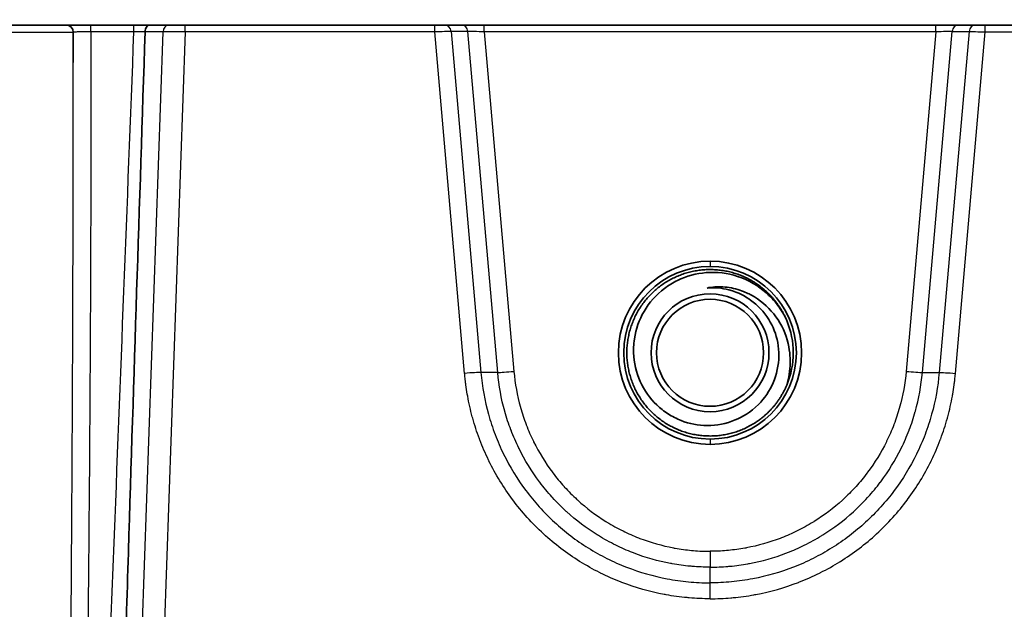
# Model space of a CAD drawing. Units: millimetres. Extents: x 36 to 2783, y 20 to 1284.
# Drawn here: x 1495 to 1566, y 145 to 188 of the extents above; entities that cross this region are included whole.
import ezdxf

# ---------------------------------------------------------------- set-up
doc = ezdxf.new("R2010")
doc.units = ezdxf.units.MM
doc.header["$LTSCALE"] = 2.5
doc.layers.add('Hatch (ISO)', color=1, linetype='Continuous', lineweight=18, true_color=0xff0000)
doc.layers.add('Visible (ISO)', color=7, linetype='Continuous', lineweight=35)
doc.layers.add('Visible Narrow (ISO)', color=7, linetype='Continuous', lineweight=25)

msp = doc.modelspace()

# ---------------------------------------------------------------- hatches: boundary and pattern name
at = {"layer": 'Hatch (ISO)'}
h = msp.add_hatch(dxfattribs=at)
h.set_pattern_fill('ANSI31', color=256, scale=114.3, style=0)
h.set_pattern_definition([(45, (958.5, -16), (-10.1028, 10.1028), [])])
edge = h.paths.add_edge_path()
edge.add_line((1649.928, 93.922), (1639.83, 93.922))
edge.add_spline(control_points=[(1639.83, 93.922), (1639.666, 93.922), (1639.502, 93.903), (1639.184, 93.826), (1639.03, 93.769), (1638.884, 93.694)], knot_values=[-0.098272, -0.098272, -0.098272, -0.098272, -0.049104, -0.049104, 0, 0, 0, 0], degree=3, periodic=0)
edge.add_spline(control_points=[(1638.884, 93.694), (1638.568, 93.533), (1638.265, 93.377), (1637.549, 93.009), (1637.21, 92.834), (1636.206, 92.313), (1635.542, 91.966), (1634.879, 91.618)], knot_values=[-0.467868, -0.467868, -0.467868, -0.467868, -0.341135, -0.341135, -0.22656, -0.22656, -0.001988, -0.001988, -0.001988, -0.001988], degree=3, periodic=0)
edge.add_spline(control_points=[(1634.879, 91.618), (1634.731, 91.541), (1634.575, 91.482), (1634.252, 91.402), (1634.087, 91.382), (1633.92, 91.382)], knot_values=[-0.099781, -0.099781, -0.099781, -0.099781, -0.049905, -0.049905, 0, 0, 0, 0], degree=3, periodic=0)
edge.add_line((1633.92, 91.382), (1456.31, 91.382))
edge.add_spline(control_points=[(1456.31, 91.382), (1456.144, 91.382), (1455.978, 91.402), (1455.655, 91.482), (1455.499, 91.541), (1455.352, 91.618)], knot_values=[-0.099778, -0.099778, -0.099778, -0.099778, -0.049873, -0.049873, 0, 0, 0, 0], degree=3, periodic=0)
edge.add_spline(control_points=[(1455.352, 91.618), (1454.351, 92.144), (1453.345, 92.667), (1451.964, 93.378), (1451.662, 93.533), (1451.346, 93.694)], knot_values=[-0.395579, -0.395579, -0.395579, -0.395579, -0.109517, -0.109517, -0.002903, -0.002903, -0.002903, -0.002903], degree=3, periodic=0)
edge.add_spline(control_points=[(1451.346, 93.694), (1451.201, 93.769), (1451.047, 93.826), (1450.728, 93.903), (1450.565, 93.922), (1450.401, 93.922)], knot_values=[-0.098276, -0.098276, -0.098276, -0.098276, -0.049167, -0.049167, 0, 0, 0, 0], degree=3, periodic=0)
edge.add_line((1450.401, 93.922), (1440.303, 93.922))
edge.add_ellipse((1440.303, 105.86), major_axis=(-11.938, 0), ratio=1, start_angle=2, end_angle=90, ccw=False)
edge.add_line((1428.372, 105.444), (1425.532, 186.773))
edge.add_ellipse((1425.024, 186.755), major_axis=(-0.018, 0.508), ratio=1, start_angle=270, end_angle=358)
edge.add_line((1425.024, 187.263), (1420.912, 187.263))
edge.add_line((1420.912, 187.263), (1420.365, 187.263))
edge.add_line((1420.365, 187.263), (1416.252, 187.263))
edge.add_ellipse((1416.252, 188.057), major_axis=(-0.794, 0), ratio=1, start_angle=1, end_angle=90, ccw=False)
edge.add_line((1415.458, 188.043), (1415.292, 197.55))
edge.add_line((1415.292, 197.55), (1414.675, 199.248))
edge.add_ellipse((1414.197, 199.074), major_axis=(-0.174, 0.477), ratio=1, start_angle=270, end_angle=340)
edge.add_line((1414.197, 199.582), (1413.983, 199.582))
edge.add_line((1413.983, 199.582), (1413.575, 200.592))
edge.add_ellipse((1413.19, 200.436), major_axis=(-0.156, 0.386), ratio=1, start_angle=270, end_angle=406)
edge.add_line((1412.804, 200.592), (1412.396, 199.582))
edge.add_line((1412.396, 199.582), (1412.2, 199.582))
edge.add_ellipse((1412.2, 199.074), major_axis=(-0.508, 0), ratio=1, start_angle=270, end_angle=340)
edge.add_line((1411.722, 199.248), (1411.104, 197.55))
edge.add_line((1411.104, 197.55), (1411.09, 195.894))
edge.add_ellipse((1410.582, 195.899), major_axis=(-0.004, -0.508), ratio=1, start_angle=0.5, end_angle=90, ccw=False)
edge.add_line((1410.582, 195.391), (1405.669, 195.391))
edge.add_line((1405.669, 195.391), (1405.729, 194.534))
edge.add_ellipse((1408.896, 194.756), major_axis=(0.221, -3.167), ratio=1, start_angle=270, end_angle=356)
edge.add_line((1408.896, 191.581), (1411.087, 191.581))
edge.add_ellipse((1411.087, 191.073), major_axis=(0.508, 0), ratio=1, start_angle=1, end_angle=90, ccw=False)
edge.add_line((1411.595, 191.082), (1411.626, 189.275))
edge.add_ellipse((1414.801, 189.331), major_axis=(0.055, -3.175), ratio=1, start_angle=270, end_angle=320.73136)
edge.add_line((1412.834, 186.838), (1414.276, 185.7))
edge.add_ellipse((1416.243, 188.193), major_axis=(2.493, -1.966), ratio=1, start_angle=270, end_angle=305.26864)
edge.add_line((1416.077, 185.022), (1421.028, 184.763))
edge.add_ellipse((1420.988, 184.002), major_axis=(0.761, -0.04), ratio=1, start_angle=344.17843, end_angle=450, ccw=False)
edge.add_ellipse((1420.026, 184.33), major_axis=(-0.574, -1.683), ratio=1, start_angle=26.82157, end_angle=90, ccw=False)
edge.add_line((1420.273, 182.569), (1414.285, 181.727))
edge.add_ellipse((1414.356, 181.224), major_axis=(-0.503, -0.071), ratio=1, start_angle=270, end_angle=310.59038)
edge.add_ellipse((1414.356, 181.224), major_axis=(-0.336, -0.381), ratio=1, start_angle=270, end_angle=311.40962)
edge.add_line((1413.848, 181.224), (1413.848, 180.387))
edge.add_ellipse((1415.372, 180.387), major_axis=(0, -1.524), ratio=1, start_angle=270, end_angle=293.55646)
edge.add_ellipse((1415.372, 180.387), major_axis=(0.609, -1.397), ratio=1, start_angle=270, end_angle=335.44354)
edge.add_line((1415.345, 178.864), (1420.313, 178.777))
edge.add_ellipse((1420.282, 176.999), major_axis=(1.778, -0.031), ratio=1, start_angle=3, end_angle=90, ccw=False)
edge.add_line((1422.059, 177.061), (1422.879, 153.581))
edge.add_ellipse((1421.61, 153.536), major_axis=(0.044, -1.269), ratio=1, start_angle=1, end_angle=90, ccw=False)
edge.add_line((1421.676, 152.268), (1416.984, 152.022))
edge.add_ellipse((1417.151, 148.852), major_axis=(-3.171, -0.166), ratio=1, start_angle=270, end_angle=312)
edge.add_line((1414.905, 151.097), (1412.163, 148.354))
edge.add_line((1412.163, 148.354), (1411.429, 147.62))
edge.add_ellipse((1411.788, 147.261), major_axis=(-0.359, -0.359), ratio=1, start_angle=270, end_angle=316)
edge.add_line((1411.28, 147.252), (1411.287, 146.83))
edge.add_line((1411.287, 146.83), (1411.385, 141.212))
edge.add_ellipse((1412.147, 141.225), major_axis=(0.013, -0.762), ratio=1, start_angle=270, end_angle=359)
edge.add_line((1412.147, 140.463), (1415.024, 140.463))
edge.add_ellipse((1415.024, 141.225), major_axis=(0.762, 0), ratio=1, start_angle=270, end_angle=359.5)
edge.add_line((1415.786, 141.219), (1415.837, 147.076))
edge.add_ellipse((1416.853, 147.067), major_axis=(0.009, 1.016), ratio=1, start_angle=0.5, end_angle=90, ccw=False)
edge.add_line((1416.853, 148.083), (1422.58, 148.083))
edge.add_ellipse((1422.58, 147.575), major_axis=(0.508, 0), ratio=1, start_angle=2, end_angle=90, ccw=False)
edge.add_line((1423.088, 147.593), (1424.564, 105.311))
edge.add_ellipse((1440.303, 105.86), major_axis=(0.55, -15.738), ratio=1, start_angle=270, end_angle=358)
edge.add_line((1440.303, 90.112), (1449.775, 90.112))
edge.add_spline(control_points=[(1449.775, 90.112), (1449.836, 90.112), (1449.898, 90.105), (1450.018, 90.076), (1450.075, 90.055), (1450.13, 90.027)], knot_values=[-0.036988, -0.036988, -0.036988, -0.036988, -0.018486, -0.018486, -0.00008, -0.00008, -0.00008, -0.00008], degree=3, periodic=0)
edge.add_spline(control_points=[(1450.13, 90.027), (1450.893, 89.636), (1451.656, 89.241), (1453.17, 88.453), (1453.923, 88.058), (1454.674, 87.662)], knot_values=[-0.512148, -0.512148, -0.512148, -0.512148, -0.255019, -0.255019, -0.000442, -0.000442, -0.000442, -0.000442], degree=3, periodic=0)
edge.add_spline(control_points=[(1454.674, 87.662), (1454.729, 87.632), (1454.788, 87.61), (1454.91, 87.58), (1454.972, 87.572), (1455.035, 87.572)], knot_values=[-0.037624, -0.037624, -0.037624, -0.037624, -0.01882, -0.01882, 0, 0, 0, 0], degree=3, periodic=0)
edge.add_line((1455.035, 87.572), (1635.195, 87.572))
edge.add_spline(control_points=[(1635.195, 87.572), (1635.258, 87.572), (1635.321, 87.58), (1635.442, 87.61), (1635.501, 87.632), (1635.557, 87.662)], knot_values=[-0.037623, -0.037623, -0.037623, -0.037623, -0.018803, -0.018803, 0, 0, 0, 0], degree=3, periodic=0)
edge.add_spline(control_points=[(1635.557, 87.662), (1636.309, 88.059), (1637.065, 88.455), (1638.578, 89.243), (1639.339, 89.637), (1640.101, 90.027)], knot_values=[-0.513575, -0.513575, -0.513575, -0.513575, -0.258123, -0.258123, -0.001573, -0.001573, -0.001573, -0.001573], degree=3, periodic=0)
edge.add_spline(control_points=[(1640.101, 90.027), (1640.155, 90.055), (1640.213, 90.076), (1640.333, 90.105), (1640.394, 90.112), (1640.456, 90.112)], knot_values=[-0.036915, -0.036915, -0.036915, -0.036915, -0.018499, -0.018499, -0.000005, -0.000005, -0.000005, -0.000005], degree=3, periodic=0)
edge.add_line((1640.456, 90.112), (1649.928, 90.112))
edge.add_ellipse((1649.928, 105.86), major_axis=(15.748, 0), ratio=1, start_angle=270, end_angle=358)
edge.add_line((1665.666, 105.311), (1667.143, 147.593))
edge.add_ellipse((1667.65, 147.575), major_axis=(0.018, 0.508), ratio=1, start_angle=2, end_angle=90, ccw=False)
edge.add_line((1667.65, 148.083), (1673.378, 148.083))
edge.add_ellipse((1673.378, 147.067), major_axis=(1.016, 0), ratio=1, start_angle=0.5, end_angle=90, ccw=False)
edge.add_line((1674.394, 147.076), (1674.445, 141.219))
edge.add_ellipse((1675.207, 141.225), major_axis=(0.007, -0.762), ratio=1, start_angle=270, end_angle=359.5)
edge.add_line((1675.207, 140.463), (1678.083, 140.463))
edge.add_ellipse((1678.083, 141.225), major_axis=(0.762, 0), ratio=1, start_angle=270, end_angle=359)
edge.add_line((1678.845, 141.212), (1678.943, 146.83))
edge.add_line((1678.943, 146.83), (1678.951, 147.252))
edge.add_ellipse((1678.443, 147.261), major_axis=(0.009, 0.508), ratio=1, start_angle=270, end_angle=316)
edge.add_line((1678.802, 147.62), (1678.068, 148.354))
edge.add_line((1678.068, 148.354), (1675.325, 151.097))
edge.add_ellipse((1673.08, 148.852), major_axis=(-2.245, 2.245), ratio=1, start_angle=270, end_angle=312)
edge.add_line((1673.246, 152.022), (1668.554, 152.268))
edge.add_ellipse((1668.621, 153.536), major_axis=(-1.268, 0.066), ratio=1, start_angle=1, end_angle=90, ccw=False)
edge.add_line((1667.352, 153.581), (1668.172, 177.061))
edge.add_ellipse((1669.949, 176.999), major_axis=(0.062, 1.777), ratio=1, start_angle=3, end_angle=90, ccw=False)
edge.add_line((1669.918, 178.777), (1674.885, 178.864))
edge.add_ellipse((1674.858, 180.387), major_axis=(1.524, 0.027), ratio=1, start_angle=270, end_angle=335.44354)
edge.add_ellipse((1674.858, 180.387), major_axis=(0.609, 1.397), ratio=1, start_angle=270, end_angle=293.55646)
edge.add_line((1676.382, 180.387), (1676.382, 181.224))
edge.add_ellipse((1675.874, 181.224), major_axis=(0, 0.508), ratio=1, start_angle=270, end_angle=311.40962)
edge.add_ellipse((1675.874, 181.224), major_axis=(-0.336, 0.381), ratio=1, start_angle=270, end_angle=310.59038)
edge.add_line((1675.945, 181.727), (1669.957, 182.569))
edge.add_ellipse((1670.205, 184.33), major_axis=(-1.761, 0.247), ratio=1, start_angle=26.82157, end_angle=90, ccw=False)
edge.add_ellipse((1669.243, 184.002), major_axis=(-0.246, 0.721), ratio=1, start_angle=344.17843, end_angle=450, ccw=False)
edge.add_line((1669.203, 184.763), (1674.154, 185.022))
edge.add_ellipse((1673.988, 188.193), major_axis=(3.171, 0.166), ratio=1, start_angle=270, end_angle=305.26864)
edge.add_line((1675.954, 185.7), (1677.396, 186.838))
edge.add_ellipse((1675.43, 189.331), major_axis=(2.493, 1.966), ratio=1, start_angle=270, end_angle=320.73136)
edge.add_line((1678.604, 189.275), (1678.636, 191.082))
edge.add_ellipse((1679.144, 191.073), major_axis=(0.009, 0.508), ratio=1, start_angle=1, end_angle=90, ccw=False)
edge.add_line((1679.144, 191.581), (1681.334, 191.581))
edge.add_ellipse((1681.334, 194.756), major_axis=(3.175, 0), ratio=1, start_angle=270, end_angle=356)
edge.add_line((1684.501, 194.534), (1684.561, 195.391))
edge.add_line((1684.561, 195.391), (1679.649, 195.391))
edge.add_ellipse((1679.649, 195.899), major_axis=(-0.508, 0), ratio=1, start_angle=0.5, end_angle=90, ccw=False)
edge.add_line((1679.141, 195.894), (1679.126, 197.55))
edge.add_line((1679.126, 197.55), (1678.508, 199.248))
edge.add_ellipse((1678.031, 199.074), major_axis=(-0.174, 0.477), ratio=1, start_angle=270, end_angle=340)
edge.add_line((1678.031, 199.582), (1677.835, 199.582))
edge.add_line((1677.835, 199.582), (1677.427, 200.592))
edge.add_ellipse((1677.041, 200.436), major_axis=(-0.156, 0.386), ratio=1, start_angle=270, end_angle=406)
edge.add_line((1676.655, 200.592), (1676.247, 199.582))
edge.add_line((1676.247, 199.582), (1676.033, 199.582))
edge.add_ellipse((1676.033, 199.074), major_axis=(-0.508, 0), ratio=1, start_angle=270, end_angle=340)
edge.add_line((1675.556, 199.248), (1674.938, 197.55))
edge.add_line((1674.938, 197.55), (1674.772, 188.043))
edge.add_ellipse((1673.978, 188.057), major_axis=(-0.014, -0.794), ratio=1, start_angle=1, end_angle=90, ccw=False)
edge.add_line((1673.978, 187.263), (1669.866, 187.263))
edge.add_line((1669.866, 187.263), (1669.319, 187.263))
edge.add_line((1669.319, 187.263), (1665.206, 187.263))
edge.add_ellipse((1665.206, 186.755), major_axis=(-0.508, 0), ratio=1, start_angle=270, end_angle=358)
edge.add_line((1664.698, 186.773), (1661.858, 105.444))
edge.add_ellipse((1649.928, 105.86), major_axis=(-0.417, -11.931), ratio=1, start_angle=2, end_angle=90, ccw=False)

# ---------------------------------------------------------------- linework, layer by layer
at = {"layer": 'Visible (ISO)'}
for p, q in [((1498.697, 187.263), (1492.728, 187.263)), ((1498.697, 187.263), (1500.474, 187.263)), ((1499.205, 184.569), (1499.205, 186.755)), ((1500.474, 187.263), (1501.859, 187.263)), ((1501.859, 187.263), (1503.579, 187.263)), ((1503.579, 187.263), (1503.925, 187.263)), ((1503.925, 187.263), (1504.706, 187.263)), ((1504.706, 187.263), (1506.071, 187.263)), ((1506.071, 187.263), (1507.261, 187.263)), ((1507.261, 187.263), (1525.269, 187.263)), ((1525.269, 187.263), (1525.976, 187.263)), ((1525.976, 187.263), (1527.187, 187.263)), ((1527.187, 187.263), (1528.837, 187.263)), ((1528.837, 187.263), (1561.394, 187.263)), ((1563.043, 187.263), (1561.394, 187.263)), ((1564.255, 187.263), (1563.043, 187.263)), ((1564.962, 187.263), (1564.255, 187.263)), ((1582.97, 187.263), (1564.962, 187.263)), ((1499.205, 184.569), (1499.205, 184.569)), ((1504.192, 180.913), (1504.192, 180.913)), ((1504.124, 178.841), (1504.124, 178.841))]:
    msp.add_line(p, q, dxfattribs=at)
for radius in [6.604, 4.25, 3.858]:
    msp.add_circle((1545.115, 163.641), radius, dxfattribs=at)
for centre, radius, start, end in [((1498.697, 186.755), 0.508, 0, 90), ((1545.115, 163.641), 6.223, 90.00242, 270), ((1545.115, 163.641), 6.223, 270.00485, 89.99758), ((1545.115, 163.641), 6, 337.17631, 22.82369)]:
    msp.add_arc(centre, radius, start, end, dxfattribs=at)
for points, knots in [([(1504.384, 186.779), (1503.973, 174.299), (1503.568, 161.819), (1503.18, 149.339), (1503.178, 149.291), (1503.177, 149.243), (1503.175, 149.195), (1502.98, 142.931), (1502.79, 136.667), (1502.611, 130.403), (1502.611, 130.4), (1502.611, 130.396), (1502.611, 130.393), (1502.522, 127.265), (1502.435, 124.136), (1502.357, 121.008), (1502.356, 120.979), (1502.356, 120.95), (1502.355, 120.92), (1502.317, 119.384), (1502.28, 117.847), (1502.25, 116.311), (1502.249, 116.269), (1502.248, 116.226), (1502.247, 116.184), (1502.233, 115.444), (1502.22, 114.703), (1502.21, 113.963), (1502.21, 113.914), (1502.209, 113.865), (1502.208, 113.816), (1502.204, 113.474), (1502.201, 113.132), (1502.2, 112.79), (1502.2, 112.737), (1502.2, 112.684), (1502.2, 112.632), (1502.2, 112.489), (1502.2, 112.347), (1502.202, 112.204), (1502.203, 112.149), (1502.203, 112.095), (1502.205, 112.04), (1502.205, 111.997), (1502.207, 111.954), (1502.208, 111.912), (1502.21, 111.863), (1502.212, 111.815), (1502.215, 111.766), (1502.216, 111.742), (1502.218, 111.718), (1502.22, 111.694), (1502.222, 111.682), (1502.223, 111.67), (1502.225, 111.659), (1502.226, 111.653), (1502.227, 111.647), (1502.229, 111.642), (1502.231, 111.637), (1502.233, 111.63), (1502.237, 111.63)], [0.00048455, 0.00048455, 0.00048455, 0.00048455, 0.03797156, 0.03797156, 0.03797156, 0.03811594, 0.03811594, 0.03811594, 0.05693164, 0.05693164, 0.05693164, 0.05694207, 0.05694207, 0.05694207, 0.06633949, 0.06633949, 0.06633949, 0.06642783, 0.06642783, 0.06642783, 0.07104341, 0.07104341, 0.07104341, 0.07117117, 0.07117117, 0.07117117, 0.07339537, 0.07339537, 0.07339537, 0.07354347, 0.07354347, 0.07354347, 0.07457135, 0.07457135, 0.07457135, 0.07473033, 0.07473033, 0.07473033, 0.07515934, 0.07515934, 0.07515934, 0.07532455, 0.07532455, 0.07532455, 0.07545334, 0.07545334, 0.07545334, 0.07560034, 0.07560034, 0.07560034, 0.07567383, 0.07567383, 0.07567383, 0.07571058, 0.07571058, 0.07571058, 0.07572896, 0.07572896, 0.07572896, 0.07574733, 0.07574733, 0.07574733, 0.07574733]), ([(1504.706, 187.263), (1504.706, 187.263), (1504.705, 187.263), (1504.665, 187.262), (1504.625, 187.251), (1504.55, 187.205), (1504.515, 187.17), (1504.454, 187.08), (1504.43, 187.026), (1504.396, 186.907), (1504.386, 186.844), (1504.384, 186.78)], [-0.00033075, -0.00033075, -0.00033075, -0.00033075, 0, 0, 0.01895987, 0.01895987, 0.03897629, 0.03897629, 0.05894365, 0.05894365, 0.07831221, 0.07831221, 0.07831221, 0.07831221]), ([(1504.384, 186.78), (1504.384, 186.78), (1504.384, 186.779), (1504.384, 186.779), (1504.384, 186.779), (1504.384, 186.779)], [0.00000241315, 0.00000241315, 0.00000241315, 0.00000241315, 0.00004515466, 0.00004515466, 0.00008791535, 0.00008791535, 0.00008791535, 0.00008791535]), ([(1550.645, 165.968), (1550.469, 166.353), (1550.253, 166.718), (1549.744, 167.4), (1549.451, 167.715), (1548.613, 168.443), (1547.939, 168.873), (1546.373, 169.387), (1545.599, 169.479), (1544.117, 169.359), (1543.419, 169.168), (1542.441, 168.694), (1542.12, 168.499), (1541.23, 167.826), (1540.734, 167.266), (1540.005, 166.016), (1539.769, 165.345), (1539.596, 164.214), (1539.594, 163.863), (1539.622, 162.924), (1539.784, 162.218), (1540.365, 160.933), (1540.77, 160.361), (1541.522, 159.642), (1541.795, 159.427), (1542.383, 159.049), (1542.701, 158.885), (1543.634, 158.523), (1544.271, 158.402), (1545.604, 158.398), (1546.287, 158.532), (1547.428, 159.003), (1548.04, 159.346), (1549.053, 160.364), (1549.412, 160.892), (1549.928, 162.087), (1550.069, 162.746), (1550.081, 163.74), (1550.054, 164.062), (1549.883, 164.973), (1549.664, 165.538), (1549.007, 166.596), (1548.561, 167.071), (1547.697, 167.687), (1547.177, 167.996), (1545.956, 168.311), (1545.425, 168.355), (1544.898, 168.31)], [-7.338347, -7.338347, -7.338347, -7.338347, -7.117172, -7.117172, -6.89331, -6.89331, -6.536906, -6.536906, -6.223369, -6.223369, -5.932169, -5.932169, -5.781655, -5.781655, -5.483861, -5.483861, -5.200656, -5.200656, -5.024292, -5.024292, -4.459045, -4.459045, -3.911523, -3.911523, -3.638384, -3.638384, -3.359496, -3.359496, -2.85773, -2.85773, -2.319565, -2.319565, -1.894969, -1.894969, -1.560421, -1.560421, -1.207269, -1.207269, -1.035568, -1.035568, -0.718604, -0.718604, -0.378336, -0.378336, -0.158871, -0.158871, 0, 0, 0, 0]), ([(1544.898, 168.31), (1545.274, 168.383), (1545.658, 168.41), (1546.455, 168.367), (1546.866, 168.29), (1547.621, 168.04), (1547.904, 167.898), (1548.714, 167.456), (1549.262, 166.998), (1550.151, 165.891), (1550.482, 165.25), (1550.869, 163.895), (1550.895, 163.312), (1550.879, 162.367), (1550.797, 161.831), (1550.645, 161.313)], [-0.65315, -0.65315, -0.65315, -0.65315, -0.6147717, -0.6147717, -0.5731898, -0.5731898, -0.5353247, -0.5353247, -0.4108181, -0.4108181, -0.2852182, -0.2852182, -0.1628619, -0.1628619, 0, 0, 0, 0])]:
    msp.add_open_spline(points, degree=3, knots=knots, dxfattribs=at)
msp.add_rational_spline([(1550.645, 161.313), (1549.863, 159.454), (1548.115, 158.445), (1545.115, 156.713), (1542.115, 158.445), (1539.115, 160.177), (1539.115, 163.641), (1539.115, 167.105), (1542.115, 168.837), (1545.115, 170.569), (1548.115, 168.837), (1549.863, 167.828), (1550.645, 165.968)], [0.936681477242, 0.917335924544, 1, 0.866025403784, 1, 0.866025403784, 1, 0.866025403784, 1, 0.866025403784, 1, 0.917335924544, 0.936681477242], degree=2, knots=[0.05125738, 0.05125738, 0.05125738, 0.06060606, 0.06060606, 0.07575758, 0.07575758, 0.09090909, 0.09090909, 0.10606061, 0.10606061, 0.12121212, 0.12121212, 0.1305608, 0.1305608, 0.1305608], dxfattribs=at)
at = {"layer": 'Visible Narrow (ISO)'}
for p, q in [((1492.22, 186.755), (1499.205, 186.755)), ((1500.474, 186.773), (1500.474, 187.263)), ((1503.579, 186.773), (1500.474, 186.773)), ((1503.051, 111.64), (1505.675, 186.78)), ((1503.579, 186.773), (1503.579, 187.263)), ((1505.675, 186.78), (1504.384, 186.78)), ((1507.261, 186.773), (1504.635, 111.582)), ((1507.261, 186.773), (1507.261, 187.263)), ((1525.269, 186.773), (1507.261, 186.773)), ((1525.269, 186.773), (1525.269, 187.263)), ((1527.422, 162.153), (1525.269, 186.773)), ((1527.656, 186.802), (1526.444, 186.802)), ((1526.444, 186.802), (1528.595, 162.224)), ((1529.806, 162.226), (1527.656, 186.802)), ((1528.837, 186.773), (1528.837, 187.263)), ((1561.394, 186.773), (1528.837, 186.773)), ((1528.837, 186.773), (1530.978, 162.299)), ((1561.394, 186.773), (1559.252, 162.299)), ((1560.424, 162.226), (1562.575, 186.802)), ((1561.394, 186.773), (1561.394, 187.263)), ((1563.786, 186.802), (1561.636, 162.224)), ((1562.575, 186.802), (1563.786, 186.802)), ((1562.808, 162.153), (1564.962, 186.773)), ((1564.962, 186.773), (1564.962, 187.263)), ((1564.962, 186.773), (1582.97, 186.773)), ((1545.115, 149.331), (1545.115, 148.185)), ((1545.115, 147.055), (1545.115, 148.185)), ((1545.115, 145.909), (1545.115, 147.055))]:
    msp.add_line(p, q, dxfattribs=at)
for centre, major_axis, ratio, start_param, end_param in [((1503.58, 186.755), (-2.032, -0.02), 0.0087, 4.305197, 4.712811), ((1506.071, 186.755), (0, 0.508), 0.780869, 0, 1.521752), ((1525.976, 186.755), (0, 0.508), 0.926845, 4.806311, 6.283185), ((1527.187, 186.755), (0, 0.508), 0.926845, 4.806311, 6.283185), ((1528.842, 186.755), (1.279, -0.044), 0.013701, 1.575517, 2.759936), ((1561.388, 186.755), (1.279, 0.044), 0.013701, 0.381657, 1.566076), ((1563.043, 186.755), (0, 0.508), 0.926845, 0, 1.476874), ((1564.255, 186.755), (0, 0.508), 0.926845, 0, 1.476874), ((1530.978, 162.343), (-1.265, -0.109), 0.03477, 0.383374, 1.56779)]:
    msp.add_ellipse(centre, major_axis=major_axis, ratio=ratio, start_param=start_param, end_param=end_param, dxfattribs=at)
for points, knots in [([(1500.474, 186.773), (1500.305, 186.773), (1500.138, 186.772), (1499.906, 186.771), (1499.832, 186.77), (1499.693, 186.769), (1499.628, 186.768), (1499.452, 186.766), (1499.358, 186.764), (1499.24, 186.76), (1499.209, 186.758), (1499.205, 186.756)], [0, 0, 0, 0, 0.000501358, 0.000501358, 0.000752038, 0.000752038, 0.001002717, 0.001002717, 0.001504075, 0.001504075, 0.001946886, 0.001946886, 0.001946886, 0.001946886]), ([(1500.474, 186.773), (1500.478, 180.175), (1500.465, 173.5), (1500.435, 166.852), (1500.404, 160.179), (1500.356, 153.535), (1500.291, 147.03), (1500.228, 140.657), (1500.148, 134.418), (1500.053, 128.41), (1499.96, 122.522), (1499.853, 116.854), (1499.734, 111.483)], [1.5543138, 1.5543138, 1.5543138, 1.5543138, 1.7015217, 1.7015217, 1.7015217, 1.8492983, 1.8492983, 1.8492983, 1.99409, 1.99409, 1.99409, 2.1359808, 2.1359808, 2.1359808, 2.1359808]), ([(1500.644, 111.483), (1500.653, 111.681), (1500.66, 111.878), (1500.668, 112.075), (1500.691, 112.667), (1500.715, 113.259), (1500.738, 113.851), (1500.769, 114.641), (1500.8, 115.43), (1500.831, 116.219), (1500.893, 117.798), (1500.954, 119.376), (1501.016, 120.955), (1501.14, 124.112), (1501.264, 127.269), (1501.387, 130.426), (1501.634, 136.741), (1501.881, 143.055), (1502.127, 149.37), (1502.612, 161.837), (1503.096, 174.305), (1503.579, 186.773)], [0, 0, 0, 0, 0.00059278, 0.00059278, 0.00059278, 0.00237114, 0.00237114, 0.00237114, 0.00474227, 0.00474227, 0.00474227, 0.00948454, 0.00948454, 0.00948454, 0.01896909, 0.01896909, 0.01896909, 0.03793818, 0.03793818, 0.03793818, 0.07539217, 0.07539217, 0.07539217, 0.07539217]), ([(1526.444, 186.802), (1526.356, 186.802), (1526.192, 186.8), (1525.978, 186.794), (1525.764, 186.789), (1525.505, 186.781), (1525.269, 186.773)], [0.005083, 0.005083, 0.005083, 0.005083, 0.597293, 0.597293, 0.597293, 1.189503, 1.189503, 1.189503, 1.189503]), ([(1563.786, 186.802), (1563.875, 186.802), (1564.039, 186.8), (1564.253, 186.794), (1564.467, 186.789), (1564.726, 186.781), (1564.962, 186.773)], [0.005083, 0.005083, 0.005083, 0.005083, 0.597293, 0.597293, 0.597293, 1.189503, 1.189503, 1.189503, 1.189503]), ([(1498.662, 111.528), (1498.749, 116.899), (1498.827, 122.566), (1498.895, 128.454), (1498.965, 134.462), (1499.024, 140.701), (1499.07, 147.074), (1499.118, 153.579), (1499.153, 160.223), (1499.175, 166.897), (1499.195, 172.79), (1499.205, 178.705), (1499.205, 184.569)], [4.1472045, 4.1472045, 4.1472045, 4.1472045, 4.2890934, 4.2890934, 4.2890934, 4.4338854, 4.4338854, 4.4338854, 4.5816648, 4.5816648, 4.5816648, 4.7121768, 4.7121768, 4.7121768, 4.7121768]), ([(1545.115, 170.245), (1545.115, 170.214), (1545.115, 170.185), (1545.115, 170.157), (1545.115, 169.973), (1545.115, 169.864), (1545.115, 169.864)], [0.0006638375, 0.0006638375, 0.0006638375, 0.0006638375, 0.0007810797, 0.0007810797, 0.0007810797, 0.0015621593, 0.0015621593, 0.0015621593, 0.0015621593]), ([(1528.595, 162.224), (1528.5, 162.226), (1528.336, 162.219), (1528.129, 162.207), (1527.921, 162.194), (1527.672, 162.175), (1527.423, 162.153)], [0, 0, 0, 0, 0.5, 0.5, 0.5, 1, 1, 1, 1]), ([(1545.115, 145.909), (1544.612, 145.909), (1544.11, 145.93), (1543.61, 145.973), (1543.559, 145.977), (1543.508, 145.982), (1543.457, 145.987), (1542.951, 146.034), (1542.445, 146.104), (1541.947, 146.194), (1541.903, 146.202), (1541.858, 146.21), (1541.814, 146.218), (1540.763, 146.417), (1539.74, 146.708), (1538.746, 147.09), (1538.718, 147.101), (1538.689, 147.112), (1538.661, 147.124), (1538.172, 147.314), (1537.691, 147.527), (1537.216, 147.762), (1537.195, 147.773), (1537.174, 147.784), (1537.152, 147.794), (1536.672, 148.035), (1536.205, 148.297), (1535.753, 148.578), (1535.739, 148.586), (1535.725, 148.595), (1535.71, 148.604), (1534.782, 149.184), (1533.914, 149.844), (1533.107, 150.585), (1532.7, 150.958), (1532.307, 151.354), (1531.935, 151.766), (1531.932, 151.769), (1531.929, 151.773), (1531.926, 151.776), (1531.56, 152.183), (1531.214, 152.604), (1530.889, 153.038), (1530.882, 153.047), (1530.876, 153.057), (1530.869, 153.066), (1530.223, 153.934), (1529.658, 154.858), (1529.177, 155.838), (1529.165, 155.86), (1529.154, 155.883), (1529.143, 155.906), (1528.913, 156.38), (1528.703, 156.866), (1528.517, 157.356), (1528.505, 157.387), (1528.494, 157.417), (1528.482, 157.447), (1528.301, 157.931), (1528.142, 158.421), (1528.005, 158.917), (1527.994, 158.955), (1527.984, 158.993), (1527.974, 159.03), (1527.841, 159.52), (1527.73, 160.015), (1527.64, 160.516), (1527.631, 160.561), (1527.623, 160.607), (1527.615, 160.653), (1527.577, 160.877), (1527.542, 161.103), (1527.512, 161.329), (1527.506, 161.379), (1527.499, 161.429), (1527.493, 161.478), (1527.482, 161.565), (1527.472, 161.652), (1527.463, 161.74), (1527.457, 161.791), (1527.452, 161.843), (1527.446, 161.895), (1527.445, 161.912), (1527.443, 161.929), (1527.441, 161.946), (1527.438, 161.98), (1527.435, 162.015), (1527.432, 162.049), (1527.429, 162.084), (1527.426, 162.118), (1527.423, 162.153)], [0, 0, 0, 0, 0.00150612, 0.00150612, 0.00150612, 0.00165994, 0.00165994, 0.00165994, 0.00318478, 0.00318478, 0.00318478, 0.00331988, 0.00331988, 0.00331988, 0.00654707, 0.00654707, 0.00654707, 0.00663977, 0.00663977, 0.00663977, 0.00822823, 0.00822823, 0.00822823, 0.00829971, 0.00829971, 0.00829971, 0.00990935, 0.00990935, 0.00990935, 0.00995965, 0.00995965, 0.00995965, 0.01327163, 0.01327163, 0.01327163, 0.01493948, 0.01493948, 0.01493948, 0.01495277, 0.01495277, 0.01495277, 0.01659942, 0.01659942, 0.01659942, 0.01663391, 0.01663391, 0.01663391, 0.01991931, 0.01991931, 0.01991931, 0.01999618, 0.01999618, 0.01999618, 0.02157925, 0.02157925, 0.02157925, 0.02167734, 0.02167734, 0.02167734, 0.02323919, 0.02323919, 0.02323919, 0.02335845, 0.02335845, 0.02335845, 0.02489914, 0.02489914, 0.02489914, 0.02503958, 0.02503958, 0.02503958, 0.02572911, 0.02572911, 0.02572911, 0.02588012, 0.02588012, 0.02588012, 0.02614409, 0.02614409, 0.02614409, 0.0263004, 0.0263004, 0.0263004, 0.02635159, 0.02635159, 0.02635159, 0.02645533, 0.02645533, 0.02645533, 0.02655908, 0.02655908, 0.02655908, 0.02655908]), ([(1528.595, 162.224), (1528.683, 161.196), (1528.865, 160.189), (1529.274, 158.714), (1529.433, 158.228), (1529.797, 157.268), (1530.004, 156.792), (1530.685, 155.405), (1531.219, 154.534), (1532.136, 153.305), (1532.461, 152.909), (1533.152, 152.144), (1533.517, 151.775), (1534.651, 150.733), (1535.463, 150.115), (1536.766, 149.301), (1537.216, 149.048), (1538.141, 148.584), (1538.61, 148.376), (1540.041, 147.818), (1541.022, 147.535), (1542.538, 147.249), (1543.052, 147.176), (1544.081, 147.079), (1544.597, 147.055), (1545.115, 147.055)], [0, 0, 0, 0, 0.00306342, 0.00306342, 0.00459513, 0.00459513, 0.00612684, 0.00612684, 0.00919026, 0.00919026, 0.01072197, 0.01072197, 0.01225368, 0.01225368, 0.0153171, 0.0153171, 0.01684881, 0.01684881, 0.01838052, 0.01838052, 0.02144394, 0.02144394, 0.02297565, 0.02297565, 0.02450736, 0.02450736, 0.02450736, 0.02450736]), ([(1545.115, 148.185), (1544.683, 148.185), (1544.251, 148.203), (1543.821, 148.24), (1543.775, 148.244), (1543.728, 148.248), (1543.681, 148.252), (1543.248, 148.293), (1542.816, 148.352), (1542.391, 148.429), (1542.348, 148.436), (1542.304, 148.444), (1542.261, 148.453), (1541.363, 148.622), (1540.489, 148.87), (1539.639, 149.194), (1539.604, 149.208), (1539.569, 149.221), (1539.534, 149.235), (1539.124, 149.394), (1538.721, 149.572), (1538.322, 149.768), (1537.89, 149.981), (1537.469, 150.214), (1537.062, 150.465), (1537.035, 150.481), (1537.009, 150.498), (1536.982, 150.514), (1536.199, 151.003), (1535.464, 151.558), (1534.78, 152.18), (1534.762, 152.197), (1534.743, 152.214), (1534.724, 152.231), (1534.391, 152.538), (1534.067, 152.862), (1533.76, 153.199), (1533.745, 153.215), (1533.731, 153.231), (1533.716, 153.248), (1533.408, 153.588), (1533.118, 153.939), (1532.845, 154.302), (1532.834, 154.317), (1532.822, 154.332), (1532.811, 154.347), (1532.252, 155.094), (1531.762, 155.889), (1531.345, 156.733), (1531.339, 156.745), (1531.333, 156.756), (1531.328, 156.767), (1531.121, 157.187), (1530.933, 157.619), (1530.766, 158.053), (1530.763, 158.062), (1530.76, 158.071), (1530.756, 158.08), (1530.589, 158.518), (1530.443, 158.961), (1530.318, 159.41), (1530.316, 159.416), (1530.314, 159.422), (1530.312, 159.428), (1530.059, 160.338), (1529.889, 161.272), (1529.806, 162.226)], [0, 0, 0, 0, 0.0012946, 0.0012946, 0.0012946, 0.00143578, 0.00143578, 0.00143578, 0.00273833, 0.00273833, 0.00273833, 0.00287156, 0.00287156, 0.00287156, 0.00562902, 0.00562902, 0.00562902, 0.00574312, 0.00574312, 0.00574312, 0.0070743, 0.0070743, 0.0070743, 0.00851965, 0.00851965, 0.00851965, 0.00861467, 0.00861467, 0.00861467, 0.01141022, 0.01141022, 0.01141022, 0.01148623, 0.01148623, 0.01148623, 0.01285536, 0.01285536, 0.01285536, 0.01292201, 0.01292201, 0.01292201, 0.01430078, 0.01430078, 0.01430078, 0.01435779, 0.01435779, 0.01435779, 0.0171913, 0.0171913, 0.0171913, 0.01722935, 0.01722935, 0.01722935, 0.01863647, 0.01863647, 0.01863647, 0.01866512, 0.01866512, 0.01866512, 0.02008181, 0.02008181, 0.02008181, 0.0201009, 0.0201009, 0.0201009, 0.02297246, 0.02297246, 0.02297246, 0.02297246]), ([(1530.978, 162.299), (1531.054, 161.417), (1531.211, 160.556), (1531.445, 159.716), (1531.447, 159.71), (1531.449, 159.704), (1531.45, 159.699), (1531.566, 159.284), (1531.701, 158.875), (1531.855, 158.47), (1531.858, 158.462), (1531.861, 158.454), (1531.864, 158.446), (1532.018, 158.044), (1532.192, 157.646), (1532.383, 157.258), (1532.388, 157.248), (1532.393, 157.237), (1532.398, 157.227), (1532.784, 156.447), (1533.236, 155.713), (1533.752, 155.023), (1533.763, 155.009), (1533.773, 154.995), (1533.784, 154.981), (1534.036, 154.646), (1534.304, 154.321), (1534.588, 154.007), (1534.601, 153.992), (1534.615, 153.977), (1534.629, 153.962), (1534.912, 153.651), (1535.211, 153.352), (1535.519, 153.068), (1535.536, 153.053), (1535.554, 153.037), (1535.571, 153.021), (1536.203, 152.447), (1536.881, 151.934), (1537.604, 151.482), (1537.629, 151.467), (1537.653, 151.452), (1537.678, 151.437), (1538.054, 151.205), (1538.442, 150.99), (1538.842, 150.794), (1539.21, 150.612), (1539.583, 150.448), (1539.961, 150.301), (1539.993, 150.288), (1540.026, 150.276), (1540.058, 150.263), (1540.843, 149.964), (1541.65, 149.735), (1542.479, 149.578), (1542.519, 149.571), (1542.559, 149.563), (1542.6, 149.556), (1542.992, 149.485), (1543.391, 149.431), (1543.79, 149.393), (1543.834, 149.389), (1543.877, 149.385), (1543.92, 149.382), (1544.317, 149.348), (1544.716, 149.331), (1545.115, 149.331)], [0, 0, 0, 0, 0.00261862, 0.00261862, 0.00261862, 0.002636, 0.002636, 0.002636, 0.00392794, 0.00392794, 0.00392794, 0.003954, 0.003954, 0.003954, 0.00523725, 0.00523725, 0.00523725, 0.00527199, 0.00527199, 0.00527199, 0.00785587, 0.00785587, 0.00785587, 0.00790799, 0.00790799, 0.00790799, 0.00916519, 0.00916519, 0.00916519, 0.00922599, 0.00922599, 0.00922599, 0.0104745, 0.0104745, 0.0104745, 0.010544, 0.010544, 0.010544, 0.01309312, 0.01309312, 0.01309312, 0.01317999, 0.01317999, 0.01317999, 0.01449799, 0.01449799, 0.01449799, 0.01571175, 0.01571175, 0.01571175, 0.01581598, 0.01581598, 0.01581598, 0.01833037, 0.01833037, 0.01833037, 0.01845199, 0.01845199, 0.01845199, 0.01963968, 0.01963968, 0.01963968, 0.0197684, 0.0197684, 0.0197684, 0.02094899, 0.02094899, 0.02094899, 0.02094899]), ([(1559.252, 162.299), (1559.176, 161.417), (1559.019, 160.556), (1558.785, 159.716), (1558.784, 159.71), (1558.782, 159.704), (1558.78, 159.699), (1558.664, 159.284), (1558.53, 158.875), (1558.375, 158.47), (1558.372, 158.462), (1558.369, 158.454), (1558.366, 158.446), (1558.212, 158.044), (1558.038, 157.646), (1557.848, 157.258), (1557.843, 157.248), (1557.837, 157.237), (1557.832, 157.227), (1557.447, 156.447), (1556.995, 155.713), (1556.478, 155.023), (1556.468, 155.009), (1556.457, 154.995), (1556.447, 154.981), (1556.194, 154.646), (1555.927, 154.321), (1555.643, 154.007), (1555.629, 153.992), (1555.615, 153.977), (1555.602, 153.962), (1555.318, 153.651), (1555.02, 153.352), (1554.711, 153.068), (1554.694, 153.053), (1554.677, 153.037), (1554.66, 153.021), (1554.028, 152.447), (1553.35, 151.934), (1552.626, 151.482), (1552.602, 151.467), (1552.577, 151.452), (1552.552, 151.437), (1552.177, 151.205), (1551.788, 150.99), (1551.389, 150.794), (1551.021, 150.612), (1550.648, 150.448), (1550.27, 150.301), (1550.237, 150.288), (1550.205, 150.276), (1550.172, 150.263), (1549.387, 149.964), (1548.58, 149.735), (1547.751, 149.578), (1547.711, 149.571), (1547.671, 149.563), (1547.631, 149.556), (1547.238, 149.485), (1546.839, 149.431), (1546.44, 149.393), (1546.397, 149.389), (1546.353, 149.385), (1546.31, 149.382), (1545.913, 149.348), (1545.515, 149.331), (1545.115, 149.331)], [0, 0, 0, 0, 0.00261862, 0.00261862, 0.00261862, 0.002636, 0.002636, 0.002636, 0.00392794, 0.00392794, 0.00392794, 0.003954, 0.003954, 0.003954, 0.00523725, 0.00523725, 0.00523725, 0.00527199, 0.00527199, 0.00527199, 0.00785587, 0.00785587, 0.00785587, 0.00790799, 0.00790799, 0.00790799, 0.00916519, 0.00916519, 0.00916519, 0.00922599, 0.00922599, 0.00922599, 0.0104745, 0.0104745, 0.0104745, 0.010544, 0.010544, 0.010544, 0.01309312, 0.01309312, 0.01309312, 0.01317999, 0.01317999, 0.01317999, 0.01449799, 0.01449799, 0.01449799, 0.01571175, 0.01571175, 0.01571175, 0.01581598, 0.01581598, 0.01581598, 0.01833037, 0.01833037, 0.01833037, 0.01845199, 0.01845199, 0.01845199, 0.01963968, 0.01963968, 0.01963968, 0.0197684, 0.0197684, 0.0197684, 0.02094899, 0.02094899, 0.02094899, 0.02094899]), ([(1545.115, 148.185), (1545.548, 148.185), (1545.979, 148.203), (1546.409, 148.24), (1546.456, 148.244), (1546.503, 148.248), (1546.55, 148.252), (1546.982, 148.293), (1547.414, 148.352), (1547.839, 148.429), (1547.883, 148.436), (1547.926, 148.444), (1547.969, 148.453), (1548.867, 148.622), (1549.741, 148.87), (1550.591, 149.194), (1550.626, 149.208), (1550.662, 149.221), (1550.697, 149.235), (1551.106, 149.394), (1551.51, 149.572), (1551.908, 149.768), (1552.341, 149.981), (1552.762, 150.214), (1553.168, 150.465), (1553.195, 150.481), (1553.222, 150.498), (1553.248, 150.514), (1554.032, 151.003), (1554.766, 151.558), (1555.45, 152.18), (1555.469, 152.197), (1555.487, 152.214), (1555.506, 152.231), (1555.84, 152.538), (1556.163, 152.862), (1556.47, 153.199), (1556.485, 153.215), (1556.5, 153.231), (1556.515, 153.248), (1556.822, 153.588), (1557.112, 153.939), (1557.386, 154.302), (1557.397, 154.317), (1557.408, 154.332), (1557.42, 154.347), (1557.979, 155.094), (1558.468, 155.889), (1558.886, 156.733), (1558.892, 156.745), (1558.897, 156.756), (1558.903, 156.767), (1559.109, 157.187), (1559.297, 157.619), (1559.464, 158.053), (1559.468, 158.062), (1559.471, 158.071), (1559.474, 158.08), (1559.641, 158.518), (1559.787, 158.961), (1559.913, 159.41), (1559.915, 159.416), (1559.916, 159.422), (1559.918, 159.428), (1560.172, 160.338), (1560.342, 161.272), (1560.424, 162.226)], [0, 0, 0, 0, 0.0012946, 0.0012946, 0.0012946, 0.00143578, 0.00143578, 0.00143578, 0.00273833, 0.00273833, 0.00273833, 0.00287156, 0.00287156, 0.00287156, 0.00562902, 0.00562902, 0.00562902, 0.00574312, 0.00574312, 0.00574312, 0.0070743, 0.0070743, 0.0070743, 0.00851965, 0.00851965, 0.00851965, 0.00861467, 0.00861467, 0.00861467, 0.01141022, 0.01141022, 0.01141022, 0.01148623, 0.01148623, 0.01148623, 0.01285536, 0.01285536, 0.01285536, 0.01292201, 0.01292201, 0.01292201, 0.01430078, 0.01430078, 0.01430078, 0.01435779, 0.01435779, 0.01435779, 0.0171913, 0.0171913, 0.0171913, 0.01722935, 0.01722935, 0.01722935, 0.01863647, 0.01863647, 0.01863647, 0.01866512, 0.01866512, 0.01866512, 0.02008181, 0.02008181, 0.02008181, 0.0201009, 0.0201009, 0.0201009, 0.02297246, 0.02297246, 0.02297246, 0.02297246]), ([(1561.636, 162.224), (1561.548, 161.196), (1561.366, 160.189), (1560.957, 158.714), (1560.798, 158.228), (1560.433, 157.268), (1560.226, 156.792), (1559.546, 155.405), (1559.012, 154.534), (1558.095, 153.305), (1557.769, 152.909), (1557.078, 152.144), (1556.713, 151.775), (1555.58, 150.733), (1554.767, 150.115), (1553.464, 149.301), (1553.014, 149.048), (1552.09, 148.584), (1551.62, 148.376), (1550.19, 147.818), (1549.208, 147.535), (1547.693, 147.249), (1547.179, 147.176), (1546.15, 147.079), (1545.633, 147.055), (1545.115, 147.055)], [0, 0, 0, 0, 0.00306342, 0.00306342, 0.00459513, 0.00459513, 0.00612684, 0.00612684, 0.00919026, 0.00919026, 0.01072197, 0.01072197, 0.01225368, 0.01225368, 0.0153171, 0.0153171, 0.01684881, 0.01684881, 0.01838052, 0.01838052, 0.02144394, 0.02144394, 0.02297565, 0.02297565, 0.02450736, 0.02450736, 0.02450736, 0.02450736]), ([(1545.115, 145.909), (1545.618, 145.909), (1546.12, 145.93), (1546.621, 145.973), (1546.672, 145.977), (1546.723, 145.982), (1546.774, 145.987), (1547.28, 146.034), (1547.786, 146.104), (1548.284, 146.194), (1548.328, 146.202), (1548.372, 146.21), (1548.416, 146.218), (1549.468, 146.417), (1550.49, 146.708), (1551.484, 147.09), (1551.513, 147.101), (1551.541, 147.112), (1551.57, 147.124), (1552.058, 147.314), (1552.54, 147.527), (1553.014, 147.762), (1553.036, 147.773), (1553.057, 147.784), (1553.078, 147.794), (1553.558, 148.035), (1554.026, 148.297), (1554.478, 148.578), (1554.492, 148.586), (1554.506, 148.595), (1554.52, 148.604), (1555.448, 149.184), (1556.316, 149.844), (1557.124, 150.585), (1557.53, 150.958), (1557.924, 151.354), (1558.295, 151.766), (1558.298, 151.769), (1558.301, 151.773), (1558.304, 151.776), (1558.671, 152.183), (1559.016, 152.604), (1559.341, 153.038), (1559.348, 153.047), (1559.355, 153.057), (1559.362, 153.066), (1560.008, 153.934), (1560.573, 154.858), (1561.054, 155.838), (1561.065, 155.86), (1561.076, 155.883), (1561.088, 155.906), (1561.318, 156.38), (1561.528, 156.866), (1561.714, 157.356), (1561.725, 157.387), (1561.737, 157.417), (1561.748, 157.447), (1561.929, 157.931), (1562.088, 158.421), (1562.226, 158.917), (1562.236, 158.955), (1562.247, 158.993), (1562.257, 159.03), (1562.389, 159.52), (1562.501, 160.015), (1562.591, 160.516), (1562.599, 160.561), (1562.607, 160.607), (1562.615, 160.653), (1562.654, 160.877), (1562.688, 161.103), (1562.718, 161.329), (1562.725, 161.379), (1562.731, 161.429), (1562.737, 161.478), (1562.748, 161.565), (1562.758, 161.652), (1562.768, 161.74), (1562.773, 161.791), (1562.779, 161.843), (1562.784, 161.895), (1562.786, 161.912), (1562.787, 161.929), (1562.789, 161.946), (1562.792, 161.98), (1562.796, 162.015), (1562.799, 162.049), (1562.802, 162.084), (1562.805, 162.118), (1562.808, 162.153)], [0, 0, 0, 0, 0.00150612, 0.00150612, 0.00150612, 0.00165994, 0.00165994, 0.00165994, 0.00318478, 0.00318478, 0.00318478, 0.00331988, 0.00331988, 0.00331988, 0.00654707, 0.00654707, 0.00654707, 0.00663977, 0.00663977, 0.00663977, 0.00822823, 0.00822823, 0.00822823, 0.00829971, 0.00829971, 0.00829971, 0.00990935, 0.00990935, 0.00990935, 0.00995965, 0.00995965, 0.00995965, 0.01327163, 0.01327163, 0.01327163, 0.01493948, 0.01493948, 0.01493948, 0.01495277, 0.01495277, 0.01495277, 0.01659942, 0.01659942, 0.01659942, 0.01663391, 0.01663391, 0.01663391, 0.01991931, 0.01991931, 0.01991931, 0.01999618, 0.01999618, 0.01999618, 0.02157925, 0.02157925, 0.02157925, 0.02167734, 0.02167734, 0.02167734, 0.02323919, 0.02323919, 0.02323919, 0.02335845, 0.02335845, 0.02335845, 0.02489914, 0.02489914, 0.02489914, 0.02503958, 0.02503958, 0.02503958, 0.02572911, 0.02572911, 0.02572911, 0.02588012, 0.02588012, 0.02588012, 0.02614409, 0.02614409, 0.02614409, 0.0263004, 0.0263004, 0.0263004, 0.02635159, 0.02635159, 0.02635159, 0.02645533, 0.02645533, 0.02645533, 0.02655908, 0.02655908, 0.02655908, 0.02655908]), ([(1559.252, 162.299), (1559.502, 162.277), (1559.751, 162.258), (1559.959, 162.245), (1560.166, 162.232), (1560.33, 162.225), (1560.424, 162.226)], [0, 0, 0, 0, 0.5, 0.5, 0.5, 1, 1, 1, 1]), ([(1561.636, 162.224), (1561.73, 162.227), (1561.895, 162.22), (1562.102, 162.207), (1562.309, 162.194), (1562.558, 162.174), (1562.808, 162.153)], [0, 0, 0, 0, 0.5, 0.5, 0.5, 1, 1, 1, 1]), ([(1545.115, 157.418), (1545.115, 157.418), (1545.115, 157.392), (1545.115, 157.342), (1545.115, 157.292), (1545.115, 157.217), (1545.115, 157.125), (1545.115, 157.097), (1545.115, 157.068), (1545.115, 157.037)], [0, 0, 0, 0, 0.0003905398, 0.0003905398, 0.0003905398, 0.0007810797, 0.0007810797, 0.0007810797, 0.0008991512, 0.0008991512, 0.0008991512, 0.0008991512])]:
    msp.add_open_spline(points, degree=3, knots=knots, dxfattribs=at)
for points in [[(1507.261, 186.773), (1506.674, 186.778), (1506.041, 186.781), (1505.675, 186.78)], [(1529.806, 162.226), (1529.402, 162.224), (1528.999, 162.222), (1528.595, 162.224)], [(1560.424, 162.226), (1560.828, 162.228), (1561.232, 162.228), (1561.636, 162.224)]]:
    msp.add_open_spline(points, degree=3, dxfattribs=at)

doc.saveas('drawing.dxf')
